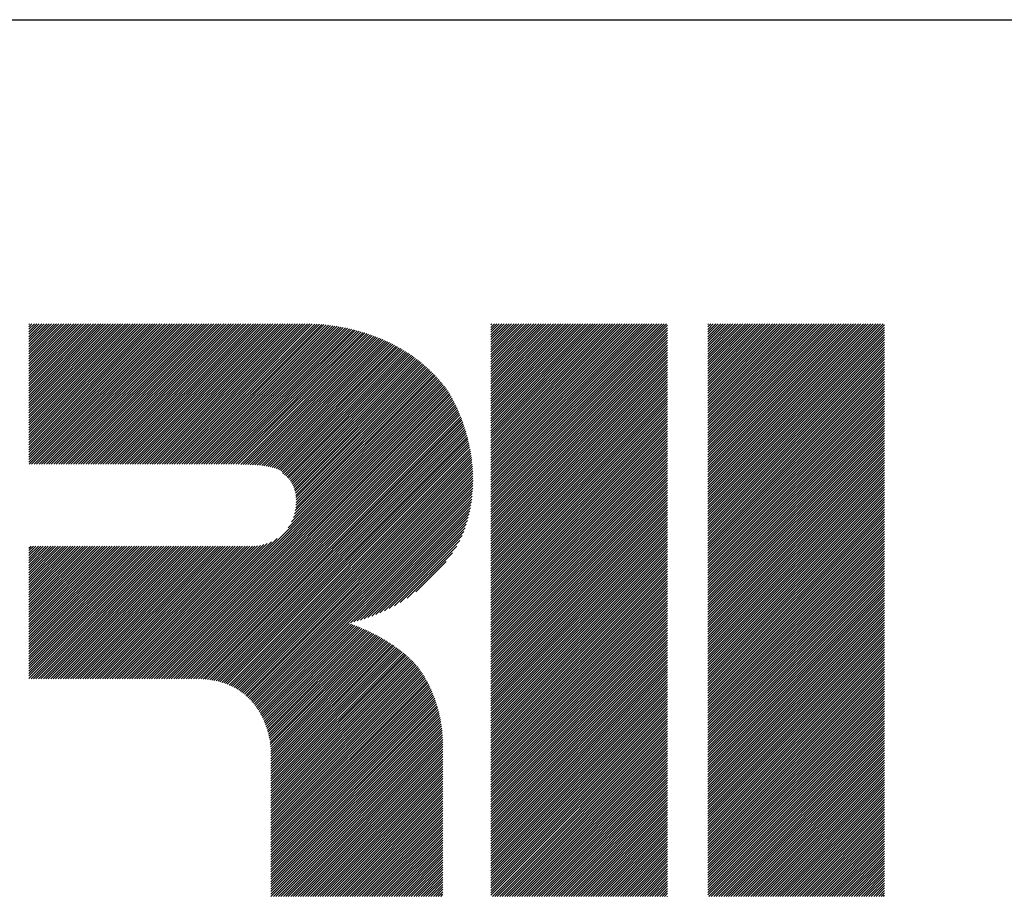
# Model space of a CAD drawing. Extents: x 5 to 415, y 6 to 292.
# Drawn here: x 161 to 172, y 17 to 27 of the extents above; entities that cross this region are included whole.
import ezdxf

# ---------------------------------------------------------------- set-up
doc = ezdxf.new("R2010")
doc.units = 0
doc.header["$MEASUREMENT"] = 0
doc.layers.add('_F-3_クロスジョイナ__', color=7, linetype='CONTINUOUS')
doc.layers.add('_F-5_寸法', color=7, linetype='CONTINUOUS')

msp = doc.modelspace()

# ---------------------------------------------------------------- linework, layer by layer
at = {"layer": '_F-3_クロスジョイナ__', "color": 3, "linetype": 'Continuous'}
for p, q in [((15, 27), (405, 27)), ((19, 27), (208, 27))]:
    msp.add_line(p, q, dxfattribs=at)
at = {"layer": '_F-5_寸法', "color": 4, "linetype": 'Continuous'}
for p, q in [((160.897, 21.91), (162.487, 23.5)), ((160.897, 21.939), (162.458, 23.5)), ((160.897, 21.967), (162.43, 23.5)), ((160.897, 21.995), (162.402, 23.5)), ((160.897, 22.024), (162.373, 23.5)), ((160.897, 22.052), (162.345, 23.5)), ((160.897, 22.08), (162.317, 23.5)), ((160.897, 22.108), (162.289, 23.5)), ((160.897, 22.137), (162.26, 23.5)), ((160.897, 22.165), (162.232, 23.5)), ((160.897, 22.193), (162.204, 23.5)), ((160.897, 22.222), (162.175, 23.5)), ((160.897, 22.25), (162.147, 23.5)), ((160.897, 22.278), (162.119, 23.5)), ((160.897, 22.306), (162.091, 23.5)), ((160.897, 22.335), (162.062, 23.5)), ((160.897, 22.363), (162.034, 23.5)), ((160.897, 22.391), (162.006, 23.5)), ((160.897, 22.42), (161.977, 23.5)), ((160.897, 22.448), (161.949, 23.5)), ((160.897, 22.476), (161.921, 23.5)), ((160.897, 22.504), (161.893, 23.5)), ((160.897, 22.533), (161.864, 23.5)), ((160.897, 22.561), (161.836, 23.5)), ((160.897, 22.589), (161.808, 23.5)), ((160.897, 22.618), (161.779, 23.5)), ((160.897, 22.646), (161.751, 23.5)), ((160.897, 22.674), (161.723, 23.5)), ((160.897, 22.702), (161.695, 23.5)), ((160.897, 22.731), (161.666, 23.5)), ((160.897, 22.759), (161.638, 23.5)), ((160.897, 22.787), (161.61, 23.5)), ((160.897, 22.816), (161.581, 23.5)), ((160.897, 22.844), (161.553, 23.5)), ((160.897, 22.872), (161.525, 23.5)), ((160.897, 22.9), (161.497, 23.5)), ((160.897, 22.929), (161.468, 23.5)), ((160.897, 22.957), (161.44, 23.5)), ((160.897, 22.985), (161.412, 23.5)), ((160.897, 23.013), (161.383, 23.5)), ((160.897, 23.042), (161.355, 23.5)), ((160.897, 23.07), (161.327, 23.5)), ((160.897, 23.098), (161.299, 23.5)), ((160.897, 23.127), (161.27, 23.5)), ((160.897, 23.155), (161.242, 23.5)), ((160.897, 23.183), (161.214, 23.5)), ((160.897, 23.211), (161.186, 23.5)), ((160.897, 23.24), (161.157, 23.5)), ((160.897, 23.268), (161.129, 23.5)), ((160.897, 23.296), (161.101, 23.5)), ((160.897, 23.325), (161.072, 23.5)), ((160.897, 23.353), (161.044, 23.5)), ((160.897, 23.381), (161.016, 23.5)), ((160.897, 23.409), (160.988, 23.5)), ((160.897, 23.438), (160.959, 23.5)), ((160.897, 23.466), (160.931, 23.5)), ((160.897, 23.494), (160.903, 23.5)), ((160.9, 21.885), (162.515, 23.5)), ((160.928, 21.885), (162.543, 23.5)), ((160.956, 21.885), (162.571, 23.5)), ((160.984, 21.885), (162.6, 23.5)), ((161.013, 21.885), (162.628, 23.5)), ((161.041, 21.885), (162.656, 23.5)), ((161.069, 21.885), (162.685, 23.5)), ((161.098, 21.885), (162.713, 23.5)), ((161.126, 21.885), (162.741, 23.5)), ((161.154, 21.885), (162.769, 23.5)), ((161.182, 21.885), (162.798, 23.5)), ((161.211, 21.885), (162.826, 23.5)), ((161.239, 21.885), (162.854, 23.5)), ((161.267, 21.885), (162.883, 23.5)), ((161.296, 21.885), (162.911, 23.5)), ((161.324, 21.885), (162.939, 23.5)), ((161.352, 21.885), (162.967, 23.5)), ((161.38, 21.885), (162.996, 23.5)), ((161.409, 21.885), (163.024, 23.5)), ((161.437, 21.885), (163.052, 23.5)), ((161.465, 21.885), (163.081, 23.5)), ((161.494, 21.885), (163.109, 23.5)), ((161.522, 21.885), (163.137, 23.5)), ((161.55, 21.885), (163.165, 23.5)), ((161.578, 21.885), (163.194, 23.5)), ((161.607, 21.885), (163.222, 23.5)), ((161.635, 21.885), (163.25, 23.5)), ((161.663, 21.885), (163.279, 23.5)), ((161.692, 21.885), (163.307, 23.5)), ((161.72, 21.885), (163.335, 23.5)), ((161.748, 21.885), (163.363, 23.5)), ((161.776, 21.885), (163.392, 23.5)), ((161.805, 21.885), (163.42, 23.5)), ((161.833, 21.885), (163.448, 23.5)), ((161.861, 21.885), (163.477, 23.5)), ((161.89, 21.885), (163.505, 23.5)), ((161.918, 21.885), (163.533, 23.5)), ((161.946, 21.885), (163.561, 23.5)), ((161.974, 21.885), (163.59, 23.5)), ((162.003, 21.885), (163.618, 23.5)), ((162.031, 21.885), (163.646, 23.5)), ((162.059, 21.885), (163.675, 23.5)), ((162.088, 21.885), (163.703, 23.5)), ((162.116, 21.885), (163.731, 23.5)), ((162.144, 21.885), (163.759, 23.5)), ((162.172, 21.885), (163.788, 23.5)), ((162.201, 21.885), (163.816, 23.5)), ((162.229, 21.885), (163.844, 23.5)), ((162.257, 21.885), (163.873, 23.5)), ((162.286, 21.885), (163.901, 23.5)), ((162.314, 21.885), (163.929, 23.5)), ((162.342, 21.885), (163.957, 23.5)), ((162.37, 21.885), (163.986, 23.5)), ((162.399, 21.885), (164.014, 23.5)), ((162.427, 21.885), (164.042, 23.5)), ((162.455, 21.885), (164.07, 23.5)), ((162.484, 21.885), (164.099, 23.5)), ((162.512, 21.885), (164.127, 23.5)), ((162.54, 21.885), (164.155, 23.5)), ((162.568, 21.885), (164.183, 23.499)), ((162.597, 21.885), (164.21, 23.498)), ((162.625, 21.885), (164.237, 23.496)), ((162.653, 21.885), (164.263, 23.494)), ((162.682, 21.885), (164.289, 23.492)), ((162.71, 21.885), (164.315, 23.489)), ((162.738, 21.885), (164.34, 23.487)), ((162.766, 21.885), (164.365, 23.483)), ((162.795, 21.885), (164.39, 23.48)), ((162.823, 21.885), (164.415, 23.476)), ((162.851, 21.885), (164.439, 23.473)), ((162.88, 21.885), (164.463, 23.468)), ((162.908, 21.885), (164.487, 23.464)), ((162.936, 21.885), (164.511, 23.46)), ((162.964, 21.885), (164.535, 23.455)), ((162.993, 21.885), (164.558, 23.45)), ((163.021, 21.885), (164.581, 23.445)), ((163.049, 21.885), (164.604, 23.439)), ((166.209, 21.48), (168.228, 23.5)), ((166.209, 21.509), (168.2, 23.5)), ((166.209, 21.537), (168.172, 23.5)), ((166.209, 21.565), (168.144, 23.5)), ((166.209, 21.594), (168.115, 23.5)), ((166.209, 21.622), (168.087, 23.5)), ((166.209, 21.65), (168.059, 23.5)), ((166.209, 21.678), (168.03, 23.5)), ((166.209, 21.707), (168.002, 23.5)), ((166.209, 21.735), (167.974, 23.5)), ((166.209, 21.763), (167.946, 23.5)), ((166.209, 21.792), (167.917, 23.5)), ((166.209, 21.82), (167.889, 23.5)), ((166.209, 21.848), (167.861, 23.5)), ((166.209, 21.876), (167.832, 23.5)), ((166.209, 21.905), (167.804, 23.5)), ((166.209, 21.933), (167.776, 23.5)), ((166.209, 21.961), (167.748, 23.5)), ((166.209, 21.99), (167.719, 23.5)), ((166.209, 22.018), (167.691, 23.5)), ((166.209, 22.046), (167.663, 23.5)), ((166.209, 22.074), (167.634, 23.5)), ((166.209, 22.103), (167.606, 23.5)), ((166.209, 22.131), (167.578, 23.5)), ((166.209, 22.159), (167.55, 23.5)), ((166.209, 22.188), (167.521, 23.5)), ((166.209, 22.216), (167.493, 23.5)), ((166.209, 22.244), (167.465, 23.5)), ((166.209, 22.272), (167.436, 23.5)), ((166.209, 22.301), (167.408, 23.5)), ((166.209, 22.329), (167.38, 23.5)), ((166.209, 22.357), (167.352, 23.5)), ((166.209, 22.386), (167.323, 23.5)), ((166.209, 22.414), (167.295, 23.5)), ((166.209, 22.442), (167.267, 23.5)), ((166.209, 22.47), (167.238, 23.5)), ((166.209, 22.499), (167.21, 23.5)), ((166.209, 22.527), (167.182, 23.5)), ((166.209, 22.555), (167.154, 23.5)), ((166.209, 22.584), (167.125, 23.5)), ((166.209, 22.612), (167.097, 23.5)), ((166.209, 22.64), (167.069, 23.5)), ((166.209, 22.668), (167.04, 23.5)), ((166.209, 22.697), (167.012, 23.5)), ((166.209, 22.725), (166.984, 23.5)), ((166.209, 22.753), (166.956, 23.5)), ((166.209, 22.782), (166.927, 23.5)), ((166.209, 22.81), (166.899, 23.5)), ((166.209, 22.838), (166.871, 23.5)), ((166.209, 22.866), (166.842, 23.5)), ((166.209, 22.895), (166.814, 23.5)), ((166.209, 22.923), (166.786, 23.5)), ((166.209, 22.951), (166.758, 23.5)), ((166.209, 22.98), (166.729, 23.5)), ((166.209, 23.008), (166.701, 23.5)), ((166.209, 23.036), (166.673, 23.5)), ((166.209, 23.064), (166.645, 23.5)), ((166.209, 23.093), (166.616, 23.5)), ((166.209, 23.121), (166.588, 23.5)), ((166.209, 23.149), (166.56, 23.5)), ((166.209, 23.178), (166.531, 23.5)), ((166.209, 23.206), (166.503, 23.5)), ((166.209, 23.234), (166.475, 23.5)), ((166.209, 23.262), (166.447, 23.5)), ((166.209, 23.291), (166.418, 23.5)), ((166.209, 23.319), (166.39, 23.5)), ((166.209, 23.347), (166.362, 23.5)), ((166.209, 23.376), (166.333, 23.5)), ((166.209, 23.404), (166.305, 23.5)), ((166.209, 23.432), (166.277, 23.5)), ((166.209, 23.46), (166.249, 23.5)), ((166.209, 23.489), (166.22, 23.5)), ((166.209, 21.452), (168.24, 23.484)), ((166.209, 21.424), (168.24, 23.455)), ((168.703, 21.486), (170.717, 23.5)), ((168.703, 21.514), (170.689, 23.5)), ((168.703, 21.542), (170.661, 23.5)), ((168.703, 21.57), (170.633, 23.5)), ((168.703, 21.599), (170.604, 23.5)), ((168.703, 21.627), (170.576, 23.5)), ((168.703, 21.655), (170.548, 23.5)), ((168.703, 21.684), (170.519, 23.5)), ((168.703, 21.712), (170.491, 23.5)), ((168.703, 21.74), (170.463, 23.5)), ((168.703, 21.768), (170.435, 23.5)), ((168.703, 21.797), (170.406, 23.5)), ((168.703, 21.825), (170.378, 23.5)), ((168.703, 21.853), (170.35, 23.5)), ((168.703, 21.882), (170.321, 23.5)), ((168.703, 21.91), (170.293, 23.5)), ((168.703, 21.938), (170.265, 23.5)), ((168.703, 21.966), (170.237, 23.5)), ((168.703, 21.995), (170.208, 23.5)), ((168.703, 22.023), (170.18, 23.5)), ((168.703, 22.051), (170.152, 23.5)), ((168.703, 22.08), (170.123, 23.5)), ((168.703, 22.108), (170.095, 23.5)), ((168.703, 22.136), (170.067, 23.5)), ((168.703, 22.164), (170.039, 23.5)), ((168.703, 22.193), (170.01, 23.5)), ((168.703, 22.221), (169.982, 23.5)), ((168.703, 22.249), (169.954, 23.5)), ((168.703, 22.278), (169.925, 23.5)), ((168.703, 22.306), (169.897, 23.5)), ((168.703, 22.334), (169.869, 23.5)), ((168.703, 22.362), (169.841, 23.5)), ((168.703, 22.391), (169.812, 23.5)), ((168.703, 22.419), (169.784, 23.5)), ((168.703, 22.447), (169.756, 23.5)), ((168.703, 22.476), (169.727, 23.5)), ((168.703, 22.504), (169.699, 23.5)), ((168.703, 22.532), (169.671, 23.5)), ((168.703, 22.56), (169.643, 23.5)), ((168.703, 22.589), (169.614, 23.5)), ((168.703, 22.617), (169.586, 23.5)), ((168.703, 22.645), (169.558, 23.5)), ((168.703, 22.673), (169.53, 23.5)), ((168.703, 22.702), (169.501, 23.5)), ((168.703, 22.73), (169.473, 23.5)), ((168.703, 22.758), (169.445, 23.5)), ((168.703, 22.787), (169.416, 23.5)), ((168.703, 22.815), (169.388, 23.5)), ((168.703, 22.843), (169.36, 23.5)), ((168.703, 22.871), (169.332, 23.5)), ((168.703, 22.9), (169.303, 23.5)), ((168.703, 22.928), (169.275, 23.5)), ((168.703, 22.956), (169.247, 23.5)), ((168.703, 22.985), (169.218, 23.5)), ((168.703, 23.013), (169.19, 23.5)), ((168.703, 23.041), (169.162, 23.5)), ((168.703, 23.069), (169.134, 23.5)), ((168.703, 23.098), (169.105, 23.5)), ((168.703, 23.126), (169.077, 23.5)), ((168.703, 23.154), (169.049, 23.5)), ((168.703, 23.183), (169.02, 23.5)), ((168.703, 23.211), (168.992, 23.5)), ((168.703, 23.239), (168.964, 23.5)), ((168.703, 23.267), (168.936, 23.5)), ((168.703, 23.296), (168.907, 23.5)), ((168.703, 23.324), (168.879, 23.5)), ((168.703, 23.352), (168.851, 23.5)), ((168.703, 23.381), (168.822, 23.5)), ((168.703, 23.409), (168.794, 23.5)), ((168.703, 23.437), (168.766, 23.5)), ((168.703, 23.465), (168.738, 23.5)), ((168.703, 23.494), (168.709, 23.5)), ((168.703, 21.457), (170.734, 23.489)), ((168.703, 21.429), (170.734, 23.46)), ((163.078, 21.885), (164.627, 23.434)), ((163.106, 21.885), (164.649, 23.428)), ((163.134, 21.885), (164.672, 23.422)), ((163.162, 21.885), (164.694, 23.416)), ((163.191, 21.885), (164.716, 23.41)), ((163.219, 21.885), (164.738, 23.403)), ((163.247, 21.885), (164.759, 23.397)), ((163.276, 21.885), (164.781, 23.39)), ((163.304, 21.885), (164.802, 23.383)), ((163.332, 21.884), (164.823, 23.375)), ((163.36, 21.884), (164.844, 23.368)), ((163.387, 21.883), (164.865, 23.361)), ((163.415, 21.883), (164.885, 23.353)), ((163.442, 21.881), (164.905, 23.345)), ((163.469, 21.88), (164.926, 23.337)), ((163.495, 21.878), (164.946, 23.328)), ((166.209, 21.396), (168.24, 23.427)), ((166.209, 21.367), (168.24, 23.399)), ((166.209, 21.339), (168.24, 23.371)), ((166.209, 21.311), (168.24, 23.342)), ((168.703, 21.401), (170.734, 23.432)), ((168.703, 21.372), (170.734, 23.404)), ((168.703, 21.344), (170.734, 23.376)), ((168.703, 21.316), (170.734, 23.347)), ((163.522, 21.876), (164.965, 23.32)), ((163.548, 21.874), (164.985, 23.311)), ((163.573, 21.871), (165.005, 23.303)), ((163.598, 21.868), (165.024, 23.294)), ((163.623, 21.864), (165.043, 23.285)), ((163.647, 21.86), (165.062, 23.275)), ((163.671, 21.856), (165.081, 23.266)), ((163.694, 21.85), (165.1, 23.256)), ((163.716, 21.844), (165.118, 23.246)), ((163.738, 21.838), (165.136, 23.236)), ((163.758, 21.83), (165.155, 23.226)), ((163.777, 21.82), (165.173, 23.216)), ((166.209, 21.282), (168.24, 23.314)), ((166.209, 21.254), (168.24, 23.286)), ((166.209, 21.226), (168.24, 23.257)), ((166.209, 21.198), (168.24, 23.229)), ((168.703, 21.288), (170.734, 23.319)), ((168.703, 21.259), (170.734, 23.291)), ((168.703, 21.231), (170.734, 23.262)), ((168.703, 21.203), (170.734, 23.234)), ((163.794, 21.809), (165.19, 23.206)), ((163.808, 21.795), (165.208, 23.195)), ((163.818, 21.776), (165.226, 23.184)), ((163.834, 21.765), (165.243, 23.173)), ((163.85, 21.752), (165.26, 23.162)), ((163.865, 21.738), (165.277, 23.151)), ((163.879, 21.724), (165.294, 23.139)), ((163.892, 21.709), (165.311, 23.128)), ((163.904, 21.693), (165.327, 23.116)), ((163.915, 21.676), (165.343, 23.104)), ((166.209, 21.169), (168.24, 23.201)), ((166.209, 21.141), (168.24, 23.173)), ((166.209, 21.113), (168.24, 23.144)), ((166.209, 21.084), (168.24, 23.116)), ((168.703, 21.174), (170.734, 23.206)), ((168.703, 21.146), (170.734, 23.178)), ((168.703, 21.118), (170.734, 23.149)), ((168.703, 21.09), (170.734, 23.121)), ((163.925, 21.658), (165.36, 23.092)), ((163.935, 21.639), (165.376, 23.08)), ((163.943, 21.618), (165.391, 23.067)), ((163.95, 21.597), (165.407, 23.055)), ((163.956, 21.575), (165.423, 23.042)), ((163.961, 21.552), (165.438, 23.029)), ((163.965, 21.527), (165.453, 23.016)), ((163.967, 21.502), (165.468, 23.003)), ((163.969, 21.475), (165.483, 22.989)), ((166.209, 21.056), (168.24, 23.088)), ((166.209, 21.028), (168.24, 23.059)), ((166.209, 21), (168.24, 23.031)), ((166.209, 20.971), (168.24, 23.003)), ((168.703, 21.061), (170.734, 23.093)), ((168.703, 21.033), (170.734, 23.065)), ((168.703, 21.005), (170.734, 23.036)), ((168.703, 20.976), (170.734, 23.008)), ((163.876, 21.155), (165.596, 22.876)), ((163.916, 21.224), (165.582, 22.891)), ((163.938, 21.274), (165.569, 22.905)), ((163.951, 21.316), (165.555, 22.92)), ((163.959, 21.352), (165.541, 22.934)), ((163.964, 21.385), (165.527, 22.948)), ((163.967, 21.417), (165.512, 22.962)), ((163.969, 21.446), (165.498, 22.976)), ((166.209, 20.943), (168.24, 22.975)), ((166.209, 20.915), (168.24, 22.946)), ((166.209, 20.886), (168.24, 22.918)), ((166.209, 20.858), (168.24, 22.89)), ((168.703, 20.948), (170.734, 22.98)), ((168.703, 20.92), (170.734, 22.951)), ((168.703, 20.892), (170.734, 22.923)), ((168.703, 20.863), (170.734, 22.895)), ((162.166, 19.417), (165.609, 22.861)), ((162.194, 19.417), (165.623, 22.846)), ((162.222, 19.417), (165.636, 22.83)), ((162.251, 19.417), (165.648, 22.815)), ((162.279, 19.417), (165.661, 22.799)), ((162.307, 19.417), (165.674, 22.784)), ((162.336, 19.417), (165.686, 22.768)), ((166.209, 20.83), (168.24, 22.861)), ((166.209, 20.802), (168.24, 22.833)), ((166.209, 20.773), (168.24, 22.805)), ((166.209, 20.745), (168.24, 22.777)), ((168.703, 20.835), (170.734, 22.867)), ((168.703, 20.807), (170.734, 22.838)), ((168.703, 20.778), (170.734, 22.81)), ((168.703, 20.75), (170.734, 22.782)), ((162.364, 19.417), (165.698, 22.752)), ((162.392, 19.417), (165.71, 22.735)), ((162.42, 19.417), (165.721, 22.718)), ((162.449, 19.417), (165.732, 22.7)), ((162.477, 19.417), (165.742, 22.683)), ((162.505, 19.417), (165.752, 22.664)), ((162.534, 19.417), (165.762, 22.646)), ((166.209, 20.717), (168.24, 22.748)), ((166.209, 20.688), (168.24, 22.72)), ((166.209, 20.66), (168.24, 22.692)), ((166.209, 20.632), (168.24, 22.663)), ((168.703, 20.722), (170.734, 22.753)), ((168.703, 20.694), (170.734, 22.725)), ((168.703, 20.665), (170.734, 22.697)), ((168.703, 20.637), (170.734, 22.669)), ((162.562, 19.417), (165.772, 22.628)), ((162.59, 19.417), (165.782, 22.609)), ((162.618, 19.417), (165.791, 22.59)), ((162.647, 19.417), (165.801, 22.571)), ((162.675, 19.417), (165.81, 22.552)), ((162.703, 19.417), (165.819, 22.533)), ((166.209, 20.604), (168.24, 22.635)), ((166.209, 20.575), (168.24, 22.607)), ((166.209, 20.547), (168.24, 22.579)), ((166.209, 20.519), (168.24, 22.55)), ((168.703, 20.609), (170.734, 22.64)), ((168.703, 20.58), (170.734, 22.612)), ((168.703, 20.552), (170.734, 22.584)), ((168.703, 20.524), (170.734, 22.555)), ((162.732, 19.417), (165.827, 22.513)), ((162.76, 19.417), (165.836, 22.494)), ((162.788, 19.417), (165.844, 22.474)), ((162.816, 19.417), (165.853, 22.454)), ((162.845, 19.417), (165.861, 22.433)), ((166.209, 20.491), (168.24, 22.522)), ((166.209, 20.462), (168.24, 22.494)), ((166.209, 20.434), (168.24, 22.465)), ((166.209, 20.406), (168.24, 22.437)), ((168.703, 20.496), (170.734, 22.527)), ((168.703, 20.467), (170.734, 22.499)), ((168.703, 20.439), (170.734, 22.471)), ((168.703, 20.411), (170.734, 22.442)), ((162.872, 19.417), (165.869, 22.413)), ((162.899, 19.415), (165.876, 22.393)), ((162.925, 19.413), (165.884, 22.372)), ((162.951, 19.41), (165.891, 22.351)), ((162.976, 19.407), (165.899, 22.33)), ((163, 19.403), (165.906, 22.309)), ((166.209, 20.377), (168.24, 22.409)), ((166.209, 20.349), (168.24, 22.381)), ((166.209, 20.321), (168.24, 22.352)), ((166.209, 20.293), (168.24, 22.324)), ((168.703, 20.382), (170.734, 22.414)), ((168.703, 20.354), (170.734, 22.386)), ((168.703, 20.326), (170.734, 22.357)), ((168.703, 20.298), (170.734, 22.329)), ((163.024, 19.399), (165.912, 22.287)), ((163.048, 19.394), (165.919, 22.265)), ((163.071, 19.389), (165.925, 22.244)), ((163.093, 19.383), (165.932, 22.221)), ((163.115, 19.376), (165.938, 22.199)), ((166.209, 20.264), (168.24, 22.296)), ((166.209, 20.236), (168.24, 22.267)), ((166.209, 20.208), (168.24, 22.239)), ((166.209, 20.179), (168.24, 22.211)), ((168.703, 20.269), (170.734, 22.301)), ((168.703, 20.241), (170.734, 22.273)), ((168.703, 20.213), (170.734, 22.244)), ((168.703, 20.184), (170.734, 22.216)), ((163.136, 19.37), (165.943, 22.177)), ((163.157, 19.362), (165.949, 22.154)), ((163.178, 19.355), (165.954, 22.131)), ((163.198, 19.346), (165.96, 22.108)), ((163.217, 19.338), (165.964, 22.085)), ((166.209, 20.151), (168.24, 22.183)), ((166.209, 20.123), (168.24, 22.154)), ((166.209, 20.095), (168.24, 22.126)), ((166.209, 20.066), (168.24, 22.098)), ((168.703, 20.156), (170.734, 22.188)), ((168.703, 20.128), (170.734, 22.159)), ((168.703, 20.1), (170.734, 22.131)), ((168.703, 20.071), (170.734, 22.103)), ((163.237, 19.328), (165.969, 22.061)), ((163.255, 19.319), (165.973, 22.037)), ((163.274, 19.309), (165.978, 22.013)), ((163.291, 19.298), (165.981, 21.988)), ((163.309, 19.287), (165.985, 21.964)), ((166.209, 20.038), (168.24, 22.069)), ((166.209, 20.01), (168.24, 22.041)), ((166.209, 19.981), (168.24, 22.013)), ((166.209, 19.953), (168.24, 21.985)), ((168.703, 20.043), (170.734, 22.075)), ((168.703, 20.015), (170.734, 22.046)), ((168.703, 19.986), (170.734, 22.018)), ((168.703, 19.958), (170.734, 21.99)), ((163.326, 19.276), (165.988, 21.939)), ((163.342, 19.264), (165.991, 21.913)), ((163.358, 19.252), (165.994, 21.888)), ((163.374, 19.24), (165.996, 21.862)), ((166.209, 19.925), (168.24, 21.956)), ((166.209, 19.897), (168.24, 21.928)), ((166.209, 19.868), (168.24, 21.9)), ((166.209, 19.84), (168.24, 21.871)), ((168.703, 19.93), (170.734, 21.961)), ((168.703, 19.902), (170.734, 21.933)), ((168.703, 19.873), (170.734, 21.905)), ((168.703, 19.845), (170.734, 21.877)), ((163.389, 19.227), (165.998, 21.835)), ((163.404, 19.213), (166, 21.809)), ((163.419, 19.2), (166.001, 21.782)), ((163.433, 19.185), (166.002, 21.754)), ((166.209, 19.812), (168.24, 21.843)), ((166.209, 19.783), (168.24, 21.815)), ((166.209, 19.755), (168.24, 21.787)), ((166.209, 19.727), (168.24, 21.758)), ((168.703, 19.817), (170.734, 21.848)), ((168.703, 19.788), (170.734, 21.82)), ((168.703, 19.76), (170.734, 21.792)), ((168.703, 19.732), (170.734, 21.763)), ((163.447, 19.171), (166.002, 21.727)), ((163.46, 19.156), (166.003, 21.698)), ((163.473, 19.141), (166.002, 21.67)), ((163.486, 19.125), (166.001, 21.64)), ((166.209, 19.699), (168.24, 21.73)), ((166.209, 19.67), (168.24, 21.702)), ((166.209, 19.642), (168.24, 21.673)), ((166.209, 19.614), (168.24, 21.645)), ((168.703, 19.704), (170.734, 21.735)), ((168.703, 19.675), (170.734, 21.707)), ((168.703, 19.647), (170.734, 21.679)), ((168.703, 19.619), (170.734, 21.65)), ((163.498, 19.109), (166, 21.611)), ((163.51, 19.093), (165.998, 21.581)), ((163.522, 19.076), (165.995, 21.55)), ((163.533, 19.059), (165.992, 21.518)), ((166.209, 19.585), (168.24, 21.617)), ((166.209, 19.557), (168.24, 21.589)), ((166.209, 19.529), (168.24, 21.56)), ((166.209, 19.501), (168.24, 21.532)), ((168.703, 19.591), (170.734, 21.622)), ((168.703, 19.562), (170.734, 21.594)), ((168.703, 19.534), (170.734, 21.565)), ((168.703, 19.506), (170.734, 21.537)), ((163.543, 19.041), (165.988, 21.486)), ((164.593, 20.062), (165.984, 21.453)), ((164.631, 20.072), (165.979, 21.42)), ((166.209, 19.472), (168.24, 21.504)), ((166.209, 19.444), (168.24, 21.475)), ((166.209, 19.416), (168.24, 21.447)), ((166.209, 19.387), (168.24, 21.419)), ((168.703, 19.477), (170.734, 21.509)), ((168.703, 19.449), (170.734, 21.481)), ((168.703, 19.421), (170.734, 21.452)), ((168.703, 19.393), (170.734, 21.424)), ((164.67, 20.083), (165.973, 21.386)), ((164.71, 20.094), (165.966, 21.35)), ((164.751, 20.107), (165.958, 21.314)), ((166.209, 19.359), (168.24, 21.391)), ((166.209, 19.331), (168.24, 21.362)), ((166.209, 19.303), (168.24, 21.334)), ((166.209, 19.274), (168.24, 21.306)), ((168.703, 19.364), (170.734, 21.396)), ((168.703, 19.336), (170.734, 21.367)), ((168.703, 19.308), (170.734, 21.339)), ((168.703, 19.279), (170.734, 21.311)), ((164.793, 20.122), (165.948, 21.277)), ((164.838, 20.138), (165.938, 21.238)), ((164.884, 20.156), (165.926, 21.198)), ((166.209, 19.246), (168.24, 21.277)), ((166.209, 19.218), (168.24, 21.249)), ((166.209, 19.189), (168.24, 21.221)), ((166.209, 19.161), (168.24, 21.193)), ((168.703, 19.251), (170.734, 21.283)), ((168.703, 19.223), (170.734, 21.254)), ((168.703, 19.195), (170.734, 21.226)), ((168.703, 19.166), (170.734, 21.198)), ((164.933, 20.176), (165.913, 21.156)), ((164.984, 20.199), (165.898, 21.113)), ((165.04, 20.226), (165.879, 21.066)), ((166.209, 19.133), (168.24, 21.164)), ((166.209, 19.105), (168.24, 21.136)), ((166.209, 19.076), (168.24, 21.108)), ((166.209, 19.048), (168.24, 21.079)), ((168.703, 19.138), (170.734, 21.169)), ((168.703, 19.11), (170.734, 21.141)), ((168.703, 19.081), (170.734, 21.113)), ((168.703, 19.053), (170.734, 21.085)), ((160.897, 19.421), (162.42, 20.944)), ((160.897, 19.45), (162.392, 20.944)), ((160.897, 19.478), (162.363, 20.944)), ((160.897, 19.506), (162.335, 20.944)), ((160.897, 19.535), (162.307, 20.944)), ((160.897, 19.563), (162.279, 20.944)), ((160.897, 19.591), (162.25, 20.944)), ((160.897, 19.619), (162.222, 20.944)), ((160.897, 19.648), (162.194, 20.944)), ((160.897, 19.676), (162.165, 20.944)), ((160.897, 19.704), (162.137, 20.944)), ((160.897, 19.733), (162.109, 20.944)), ((160.897, 19.761), (162.081, 20.944)), ((160.897, 19.789), (162.052, 20.944)), ((160.897, 19.817), (162.024, 20.944)), ((160.897, 19.846), (161.996, 20.944)), ((160.897, 19.874), (161.967, 20.944)), ((160.897, 19.902), (161.939, 20.944)), ((160.897, 19.931), (161.911, 20.944)), ((160.897, 19.959), (161.883, 20.944)), ((160.897, 19.987), (161.854, 20.944)), ((160.897, 20.015), (161.826, 20.944)), ((160.897, 20.044), (161.798, 20.944)), ((160.897, 20.072), (161.769, 20.944)), ((160.897, 20.1), (161.741, 20.944)), ((160.897, 20.129), (161.713, 20.944)), ((160.897, 20.157), (161.685, 20.944)), ((160.897, 20.185), (161.656, 20.944)), ((160.897, 20.213), (161.628, 20.944)), ((160.897, 20.242), (161.6, 20.944)), ((160.897, 20.27), (161.571, 20.944)), ((160.897, 20.298), (161.543, 20.944)), ((160.897, 20.326), (161.515, 20.944)), ((160.897, 20.355), (161.487, 20.944)), ((160.897, 20.383), (161.458, 20.944)), ((160.897, 20.411), (161.43, 20.944)), ((160.897, 20.44), (161.402, 20.944)), ((160.897, 20.468), (161.373, 20.944)), ((160.897, 20.496), (161.345, 20.944)), ((160.897, 20.524), (161.317, 20.944)), ((160.897, 20.553), (161.289, 20.944)), ((160.897, 20.581), (161.26, 20.944)), ((160.897, 20.609), (161.232, 20.944)), ((160.897, 20.638), (161.204, 20.944)), ((160.897, 20.666), (161.175, 20.944)), ((160.897, 20.694), (161.147, 20.944)), ((160.897, 20.722), (161.119, 20.944)), ((160.897, 20.751), (161.091, 20.944)), ((160.897, 20.779), (161.062, 20.944)), ((160.897, 20.807), (161.034, 20.944)), ((160.897, 20.836), (161.006, 20.944)), ((160.897, 20.864), (160.978, 20.944)), ((160.897, 20.892), (160.949, 20.944)), ((160.897, 20.92), (160.921, 20.944)), ((160.921, 19.417), (162.448, 20.944)), ((160.95, 19.417), (162.477, 20.944)), ((160.978, 19.417), (162.505, 20.944)), ((161.006, 19.417), (162.533, 20.944)), ((161.035, 19.417), (162.561, 20.944)), ((161.063, 19.417), (162.59, 20.944)), ((161.091, 19.417), (162.618, 20.944)), ((161.119, 19.417), (162.646, 20.944)), ((161.148, 19.417), (162.675, 20.944)), ((161.176, 19.417), (162.703, 20.944)), ((161.204, 19.417), (162.731, 20.944)), ((161.233, 19.417), (162.759, 20.944)), ((161.261, 19.417), (162.788, 20.944)), ((161.289, 19.417), (162.816, 20.944)), ((161.317, 19.417), (162.844, 20.944)), ((161.346, 19.417), (162.873, 20.944)), ((161.374, 19.417), (162.901, 20.944)), ((161.402, 19.417), (162.929, 20.944)), ((161.431, 19.417), (162.957, 20.944)), ((161.459, 19.417), (162.986, 20.944)), ((161.487, 19.417), (163.014, 20.944)), ((161.515, 19.417), (163.042, 20.944)), ((161.544, 19.417), (163.071, 20.944)), ((161.572, 19.417), (163.099, 20.944)), ((161.6, 19.417), (163.127, 20.944)), ((161.629, 19.417), (163.155, 20.944)), ((161.657, 19.417), (163.184, 20.944)), ((161.685, 19.417), (163.212, 20.944)), ((161.713, 19.417), (163.24, 20.944)), ((161.742, 19.417), (163.269, 20.944)), ((161.77, 19.417), (163.297, 20.944)), ((161.798, 19.417), (163.325, 20.944)), ((161.827, 19.417), (163.353, 20.944)), ((161.855, 19.417), (163.382, 20.944)), ((161.883, 19.417), (163.41, 20.944)), ((161.911, 19.417), (163.438, 20.944)), ((161.94, 19.417), (163.467, 20.944)), ((161.968, 19.417), (163.495, 20.945)), ((161.996, 19.417), (163.526, 20.947)), ((162.025, 19.417), (163.559, 20.952)), ((162.053, 19.417), (163.596, 20.961)), ((162.081, 19.417), (163.637, 20.973)), ((162.109, 19.417), (163.684, 20.992)), ((162.138, 19.417), (163.75, 21.03)), ((165.1, 20.258), (165.851, 21.01)), ((165.167, 20.297), (165.815, 20.945)), ((166.209, 19.02), (168.24, 21.051)), ((166.209, 18.991), (168.24, 21.023)), ((166.209, 18.963), (168.24, 20.995)), ((166.209, 18.935), (168.24, 20.966)), ((168.703, 19.025), (170.734, 21.056)), ((168.703, 18.997), (170.734, 21.028)), ((168.703, 18.968), (170.734, 21)), ((168.703, 18.94), (170.734, 20.971)), ((165.245, 20.347), (165.767, 20.868)), ((166.209, 18.907), (168.24, 20.938)), ((166.209, 18.878), (168.24, 20.91)), ((166.209, 18.85), (168.24, 20.881)), ((166.209, 18.822), (168.24, 20.853)), ((168.703, 18.912), (170.734, 20.943)), ((168.703, 18.883), (170.734, 20.915)), ((168.703, 18.855), (170.734, 20.887)), ((168.703, 18.827), (170.734, 20.858)), ((165.346, 20.419), (165.694, 20.768)), ((166.209, 18.793), (168.24, 20.825)), ((166.209, 18.765), (168.24, 20.797)), ((166.209, 18.737), (168.24, 20.768)), ((166.209, 18.709), (168.24, 20.74)), ((168.703, 18.799), (170.734, 20.83)), ((168.703, 18.77), (170.734, 20.802)), ((168.703, 18.742), (170.734, 20.773)), ((168.703, 18.714), (170.734, 20.745)), ((166.209, 18.68), (168.24, 20.712)), ((166.209, 18.652), (168.24, 20.683)), ((166.209, 18.624), (168.24, 20.655)), ((166.209, 18.595), (168.24, 20.627)), ((168.703, 18.685), (170.734, 20.717)), ((168.703, 18.657), (170.734, 20.689)), ((168.703, 18.629), (170.734, 20.66)), ((168.703, 18.601), (170.734, 20.632)), ((166.209, 18.567), (168.24, 20.599)), ((166.209, 18.539), (168.24, 20.57)), ((166.209, 18.511), (168.24, 20.542)), ((166.209, 18.482), (168.24, 20.514)), ((168.703, 18.572), (170.734, 20.604)), ((168.703, 18.544), (170.734, 20.575)), ((168.703, 18.516), (170.734, 20.547)), ((168.703, 18.487), (170.734, 20.519)), ((166.209, 18.454), (168.24, 20.486)), ((166.209, 18.426), (168.24, 20.457)), ((166.209, 18.397), (168.24, 20.429)), ((166.209, 18.369), (168.24, 20.401)), ((168.703, 18.459), (170.734, 20.491)), ((168.703, 18.431), (170.734, 20.462)), ((168.703, 18.403), (170.734, 20.434)), ((168.703, 18.374), (170.734, 20.406)), ((166.209, 18.341), (168.24, 20.372)), ((166.209, 18.313), (168.24, 20.344)), ((166.209, 18.284), (168.24, 20.316)), ((166.209, 18.256), (168.24, 20.288)), ((168.703, 18.346), (170.734, 20.378)), ((168.703, 18.318), (170.734, 20.349)), ((168.703, 18.289), (170.734, 20.321)), ((168.703, 18.261), (170.734, 20.293)), ((166.209, 18.228), (168.24, 20.259)), ((166.209, 18.199), (168.24, 20.231)), ((166.209, 18.171), (168.24, 20.203)), ((166.209, 18.143), (168.24, 20.174)), ((168.703, 18.233), (170.734, 20.264)), ((168.703, 18.205), (170.734, 20.236)), ((168.703, 18.176), (170.734, 20.208)), ((168.703, 18.148), (170.734, 20.18)), ((163.554, 19.023), (164.583, 20.052)), ((163.564, 19.005), (164.604, 20.045)), ((166.209, 18.115), (168.24, 20.146)), ((166.209, 18.086), (168.24, 20.118)), ((166.209, 18.058), (168.24, 20.09)), ((166.209, 18.03), (168.24, 20.061)), ((168.703, 18.12), (170.734, 20.151)), ((168.703, 18.091), (170.734, 20.123)), ((168.703, 18.063), (170.734, 20.095)), ((168.703, 18.035), (170.734, 20.066)), ((163.574, 18.987), (164.625, 20.038)), ((163.583, 18.968), (164.645, 20.03)), ((163.592, 18.948), (164.666, 20.022)), ((163.6, 18.928), (164.686, 20.014)), ((163.609, 18.908), (164.706, 20.006)), ((163.616, 18.888), (164.726, 19.998)), ((163.624, 18.867), (164.746, 19.989)), ((163.631, 18.846), (164.765, 19.98)), ((163.638, 18.824), (164.785, 19.972)), ((163.644, 18.802), (164.804, 19.963)), ((163.65, 18.78), (164.823, 19.954)), ((163.655, 18.757), (164.842, 19.944)), ((163.66, 18.734), (164.861, 19.935)), ((163.665, 18.71), (164.88, 19.925)), ((166.209, 18.001), (168.24, 20.033)), ((166.209, 17.973), (168.24, 20.005)), ((166.209, 17.945), (168.24, 19.976)), ((166.209, 17.917), (168.24, 19.948)), ((168.703, 18.007), (170.734, 20.038)), ((168.703, 17.978), (170.734, 20.01)), ((168.703, 17.95), (170.734, 19.982)), ((168.703, 17.922), (170.734, 19.953)), ((163.669, 18.686), (164.899, 19.916)), ((163.672, 18.661), (164.917, 19.906)), ((163.675, 18.636), (164.935, 19.896)), ((163.678, 18.61), (164.953, 19.886)), ((163.678, 18.582), (164.971, 19.875)), ((163.678, 18.554), (164.989, 19.865)), ((163.678, 18.526), (165.007, 19.854)), ((163.678, 18.497), (165.024, 19.843)), ((163.678, 18.469), (165.042, 19.832)), ((163.678, 18.441), (165.059, 19.821)), ((166.209, 17.888), (168.24, 19.92)), ((166.209, 17.86), (168.24, 19.892)), ((166.209, 17.832), (168.24, 19.863)), ((166.209, 17.803), (168.24, 19.835)), ((168.703, 17.893), (170.734, 19.925)), ((168.703, 17.865), (170.734, 19.897)), ((168.703, 17.837), (170.734, 19.868)), ((168.703, 17.809), (170.734, 19.84)), ((168.703, 17.78), (170.734, 19.812)), ((163.678, 18.412), (165.076, 19.81)), ((163.678, 18.384), (165.093, 19.799)), ((163.678, 18.356), (165.109, 19.787)), ((163.678, 18.328), (165.126, 19.775)), ((163.678, 18.299), (165.142, 19.763)), ((163.678, 18.271), (165.158, 19.751)), ((163.678, 18.243), (165.174, 19.739)), ((163.678, 18.215), (165.19, 19.726)), ((163.678, 18.186), (165.206, 19.714)), ((163.678, 18.158), (165.221, 19.701)), ((166.209, 17.775), (168.24, 19.807)), ((166.209, 17.747), (168.24, 19.778)), ((166.209, 17.719), (168.24, 19.75)), ((166.209, 17.69), (168.24, 19.722)), ((168.703, 17.752), (170.734, 19.784)), ((168.703, 17.724), (170.734, 19.755)), ((168.703, 17.695), (170.734, 19.727)), ((168.703, 17.667), (170.734, 19.699)), ((163.678, 18.13), (165.236, 19.688)), ((163.678, 18.101), (165.251, 19.674)), ((163.678, 18.073), (165.266, 19.661)), ((163.678, 18.045), (165.281, 19.647)), ((163.678, 18.017), (165.295, 19.633)), ((163.678, 17.988), (165.309, 19.619)), ((163.678, 17.96), (165.323, 19.605)), ((163.678, 17.932), (165.337, 19.59)), ((166.209, 17.662), (168.24, 19.694)), ((166.209, 17.634), (168.24, 19.665)), ((166.209, 17.606), (168.24, 19.637)), ((166.209, 17.577), (168.24, 19.609)), ((168.703, 17.639), (170.734, 19.67)), ((168.703, 17.611), (170.734, 19.642)), ((168.703, 17.582), (170.734, 19.614)), ((168.703, 17.554), (170.734, 19.586)), ((163.678, 17.903), (165.35, 19.575)), ((163.678, 17.875), (165.363, 19.56)), ((163.678, 17.847), (165.376, 19.544)), ((163.678, 17.819), (165.388, 19.528)), ((163.678, 17.79), (165.4, 19.511)), ((163.678, 17.762), (165.411, 19.495)), ((163.678, 17.734), (165.422, 19.477)), ((166.209, 17.549), (168.24, 19.58)), ((166.209, 17.521), (168.24, 19.552)), ((166.209, 17.492), (168.24, 19.524)), ((166.209, 17.464), (168.24, 19.496)), ((168.703, 17.526), (170.734, 19.557)), ((168.703, 17.497), (170.734, 19.529)), ((168.703, 17.469), (170.734, 19.501)), ((168.703, 17.441), (170.734, 19.472)), ((163.678, 17.705), (165.433, 19.46)), ((163.678, 17.677), (165.444, 19.443)), ((163.678, 17.649), (165.454, 19.425)), ((163.678, 17.621), (165.464, 19.407)), ((163.678, 17.592), (165.474, 19.388)), ((163.678, 17.564), (165.484, 19.37)), ((166.209, 17.436), (168.24, 19.467)), ((166.209, 17.408), (168.24, 19.439)), ((166.209, 17.379), (168.24, 19.411)), ((166.209, 17.351), (168.24, 19.382)), ((168.703, 17.413), (170.734, 19.444)), ((168.703, 17.384), (170.734, 19.416)), ((168.703, 17.356), (170.734, 19.388)), ((168.703, 17.328), (170.734, 19.359)), ((163.678, 17.536), (165.494, 19.351)), ((163.678, 17.507), (165.503, 19.332)), ((163.678, 17.479), (165.512, 19.313)), ((163.678, 17.451), (165.521, 19.294)), ((163.678, 17.423), (165.53, 19.274)), ((163.678, 17.394), (165.538, 19.254)), ((166.209, 17.323), (168.24, 19.354)), ((166.209, 17.294), (168.24, 19.326)), ((166.209, 17.266), (168.24, 19.298)), ((166.209, 17.238), (168.24, 19.269)), ((168.703, 17.299), (170.734, 19.331)), ((168.703, 17.271), (170.734, 19.303)), ((168.703, 17.243), (170.734, 19.274)), ((168.703, 17.215), (170.734, 19.246)), ((163.678, 17.366), (165.546, 19.234)), ((163.678, 17.338), (165.554, 19.214)), ((163.678, 17.309), (165.562, 19.193)), ((163.678, 17.281), (165.569, 19.172)), ((163.678, 17.253), (165.576, 19.151)), ((166.209, 17.21), (168.24, 19.241)), ((166.209, 17.181), (168.24, 19.213)), ((166.209, 17.153), (168.24, 19.184)), ((166.209, 17.125), (168.24, 19.156)), ((168.703, 17.186), (170.734, 19.218)), ((168.703, 17.158), (170.734, 19.19)), ((168.703, 17.13), (170.734, 19.161)), ((168.703, 17.101), (170.734, 19.133)), ((163.678, 17.225), (165.583, 19.13)), ((163.678, 17.196), (165.59, 19.108)), ((163.678, 17.168), (165.596, 19.086)), ((163.678, 17.14), (165.603, 19.064)), ((163.678, 17.111), (165.608, 19.041)), ((166.209, 17.096), (168.24, 19.128)), ((166.209, 17.068), (168.24, 19.1)), ((166.209, 17.04), (168.24, 19.071)), ((166.209, 17.012), (168.24, 19.043)), ((168.703, 17.073), (170.734, 19.105)), ((168.703, 17.045), (170.734, 19.076)), ((168.703, 17.017), (170.734, 19.048)), ((168.703, 16.988), (170.734, 19.02)), ((163.678, 17.083), (165.614, 19.019)), ((163.678, 17.055), (165.619, 18.996)), ((163.678, 17.027), (165.624, 18.972)), ((163.678, 16.998), (165.629, 18.949)), ((163.678, 16.97), (165.633, 18.925)), ((166.209, 16.983), (168.24, 19.015)), ((166.209, 16.955), (168.24, 18.986)), ((166.209, 16.927), (168.24, 18.958)), ((166.226, 16.915), (168.24, 18.93)), ((168.703, 16.96), (170.734, 18.992)), ((168.703, 16.932), (170.734, 18.963)), ((168.715, 16.915), (170.734, 18.935)), ((168.743, 16.915), (170.734, 18.907)), ((163.678, 16.942), (165.637, 18.9)), ((163.68, 16.915), (165.641, 18.876)), ((163.709, 16.915), (165.644, 18.851)), ((163.737, 16.915), (165.647, 18.825)), ((163.765, 16.915), (165.649, 18.8)), ((166.254, 16.915), (168.24, 18.902)), ((166.282, 16.915), (168.24, 18.873)), ((166.311, 16.915), (168.24, 18.845)), ((166.339, 16.915), (168.24, 18.817)), ((168.771, 16.915), (170.734, 18.878)), ((168.8, 16.915), (170.734, 18.85)), ((168.828, 16.915), (170.734, 18.822)), ((168.856, 16.915), (170.734, 18.794)), ((163.793, 16.915), (165.652, 18.774)), ((163.822, 16.915), (165.653, 18.747)), ((163.85, 16.915), (165.655, 18.72)), ((163.878, 16.915), (165.656, 18.693)), ((166.367, 16.915), (168.24, 18.788)), ((166.396, 16.915), (168.24, 18.76)), ((166.424, 16.915), (168.24, 18.732)), ((166.452, 16.915), (168.24, 18.704)), ((168.885, 16.915), (170.734, 18.765)), ((168.913, 16.915), (170.734, 18.737)), ((168.941, 16.915), (170.734, 18.709)), ((168.969, 16.915), (170.734, 18.68)), ((163.907, 16.915), (165.656, 18.665)), ((163.935, 16.915), (165.656, 18.637)), ((163.963, 16.915), (165.656, 18.608)), ((163.991, 16.915), (165.656, 18.58)), ((166.48, 16.915), (168.24, 18.675)), ((166.509, 16.915), (168.24, 18.647)), ((166.537, 16.915), (168.24, 18.619)), ((166.565, 16.915), (168.24, 18.59)), ((168.998, 16.915), (170.734, 18.652)), ((169.026, 16.915), (170.734, 18.624)), ((169.054, 16.915), (170.734, 18.596)), ((169.083, 16.915), (170.734, 18.567)), ((164.02, 16.915), (165.656, 18.552)), ((164.048, 16.915), (165.656, 18.523)), ((164.076, 16.915), (165.656, 18.495)), ((164.105, 16.915), (165.656, 18.467)), ((166.594, 16.915), (168.24, 18.562)), ((166.622, 16.915), (168.24, 18.534)), ((166.65, 16.915), (168.24, 18.506)), ((166.678, 16.915), (168.24, 18.477)), ((169.111, 16.915), (170.734, 18.539)), ((169.139, 16.915), (170.734, 18.511)), ((169.167, 16.915), (170.734, 18.482)), ((169.196, 16.915), (170.734, 18.454)), ((164.133, 16.915), (165.656, 18.439)), ((164.161, 16.915), (165.656, 18.41)), ((164.189, 16.915), (165.656, 18.382)), ((164.218, 16.915), (165.656, 18.354)), ((166.707, 16.915), (168.24, 18.449)), ((166.735, 16.915), (168.24, 18.421)), ((166.763, 16.915), (168.24, 18.392)), ((166.792, 16.915), (168.24, 18.364)), ((169.224, 16.915), (170.734, 18.426)), ((169.252, 16.915), (170.734, 18.398)), ((169.281, 16.915), (170.734, 18.369)), ((169.309, 16.915), (170.734, 18.341)), ((164.246, 16.915), (165.656, 18.325)), ((164.274, 16.915), (165.656, 18.297)), ((164.303, 16.915), (165.656, 18.269)), ((164.331, 16.915), (165.656, 18.241)), ((166.82, 16.915), (168.24, 18.336)), ((166.848, 16.915), (168.24, 18.308)), ((166.876, 16.915), (168.24, 18.279)), ((166.905, 16.915), (168.24, 18.251)), ((169.337, 16.915), (170.734, 18.313)), ((169.365, 16.915), (170.734, 18.284)), ((169.394, 16.915), (170.734, 18.256)), ((169.422, 16.915), (170.734, 18.228)), ((164.359, 16.915), (165.656, 18.212)), ((164.387, 16.915), (165.656, 18.184)), ((164.416, 16.915), (165.656, 18.156)), ((164.444, 16.915), (165.656, 18.127)), ((166.933, 16.915), (168.24, 18.223)), ((166.961, 16.915), (168.24, 18.194)), ((166.99, 16.915), (168.24, 18.166)), ((167.018, 16.915), (168.24, 18.138)), ((169.45, 16.915), (170.734, 18.2)), ((169.479, 16.915), (170.734, 18.171)), ((169.507, 16.915), (170.734, 18.143)), ((169.535, 16.915), (170.734, 18.115)), ((164.472, 16.915), (165.656, 18.099)), ((164.501, 16.915), (165.656, 18.071)), ((164.529, 16.915), (165.656, 18.043)), ((164.557, 16.915), (165.656, 18.014)), ((167.046, 16.915), (168.24, 18.11)), ((167.074, 16.915), (168.24, 18.081)), ((167.103, 16.915), (168.24, 18.053)), ((167.131, 16.915), (168.24, 18.025)), ((169.563, 16.915), (170.734, 18.086)), ((169.592, 16.915), (170.734, 18.058)), ((169.62, 16.915), (170.734, 18.03)), ((169.648, 16.915), (170.734, 18.002)), ((164.585, 16.915), (165.656, 17.986)), ((164.614, 16.915), (165.656, 17.958)), ((164.642, 16.915), (165.656, 17.929)), ((164.67, 16.915), (165.656, 17.901)), ((167.159, 16.915), (168.24, 17.996)), ((167.188, 16.915), (168.24, 17.968)), ((167.216, 16.915), (168.24, 17.94)), ((167.244, 16.915), (168.24, 17.912)), ((169.677, 16.915), (170.734, 17.973)), ((169.705, 16.915), (170.734, 17.945)), ((169.733, 16.915), (170.734, 17.917)), ((169.761, 16.915), (170.734, 17.888)), ((164.699, 16.915), (165.656, 17.873)), ((164.727, 16.915), (165.656, 17.845)), ((164.755, 16.915), (165.656, 17.816)), ((164.783, 16.915), (165.656, 17.788)), ((167.272, 16.915), (168.24, 17.883)), ((167.301, 16.915), (168.24, 17.855)), ((167.329, 16.915), (168.24, 17.827)), ((167.357, 16.915), (168.24, 17.799)), ((169.79, 16.915), (170.734, 17.86)), ((169.818, 16.915), (170.734, 17.832)), ((169.846, 16.915), (170.734, 17.804)), ((169.875, 16.915), (170.734, 17.775)), ((164.812, 16.915), (165.656, 17.76)), ((164.84, 16.915), (165.656, 17.731)), ((164.868, 16.915), (165.656, 17.703)), ((164.897, 16.915), (165.656, 17.675)), ((167.386, 16.915), (168.24, 17.77)), ((167.414, 16.915), (168.24, 17.742)), ((167.442, 16.915), (168.24, 17.714)), ((167.47, 16.915), (168.24, 17.685)), ((169.903, 16.915), (170.734, 17.747)), ((169.931, 16.915), (170.734, 17.719)), ((169.959, 16.915), (170.734, 17.69)), ((169.988, 16.915), (170.734, 17.662)), ((164.925, 16.915), (165.656, 17.647)), ((164.953, 16.915), (165.656, 17.618)), ((164.981, 16.915), (165.656, 17.59)), ((165.01, 16.915), (165.656, 17.562)), ((167.499, 16.915), (168.24, 17.657)), ((167.527, 16.915), (168.24, 17.629)), ((167.555, 16.915), (168.24, 17.601)), ((167.584, 16.915), (168.24, 17.572)), ((170.016, 16.915), (170.734, 17.634)), ((170.044, 16.915), (170.734, 17.606)), ((170.073, 16.915), (170.734, 17.577)), ((170.101, 16.915), (170.734, 17.549)), ((165.038, 16.915), (165.656, 17.533)), ((165.066, 16.915), (165.656, 17.505)), ((165.095, 16.915), (165.656, 17.477)), ((165.123, 16.915), (165.656, 17.449)), ((167.612, 16.915), (168.24, 17.544)), ((167.64, 16.915), (168.24, 17.516)), ((167.668, 16.915), (168.24, 17.487)), ((167.697, 16.915), (168.24, 17.459)), ((170.129, 16.915), (170.734, 17.521)), ((170.157, 16.915), (170.734, 17.493)), ((170.186, 16.915), (170.734, 17.464)), ((170.214, 16.915), (170.734, 17.436)), ((165.151, 16.915), (165.656, 17.42)), ((165.179, 16.915), (165.656, 17.392)), ((165.208, 16.915), (165.656, 17.364)), ((165.236, 16.915), (165.656, 17.335)), ((167.725, 16.915), (168.24, 17.431)), ((167.753, 16.915), (168.24, 17.403)), ((167.782, 16.915), (168.24, 17.374)), ((167.81, 16.915), (168.24, 17.346)), ((170.242, 16.915), (170.734, 17.408)), ((170.271, 16.915), (170.734, 17.379)), ((170.299, 16.915), (170.734, 17.351)), ((170.327, 16.915), (170.734, 17.323)), ((165.264, 16.915), (165.656, 17.307)), ((165.293, 16.915), (165.656, 17.279)), ((165.321, 16.915), (165.656, 17.251)), ((165.349, 16.915), (165.656, 17.222)), ((167.838, 16.915), (168.24, 17.318)), ((167.866, 16.915), (168.24, 17.289)), ((167.895, 16.915), (168.24, 17.261)), ((167.923, 16.915), (168.24, 17.233)), ((170.355, 16.915), (170.734, 17.295)), ((170.384, 16.915), (170.734, 17.266)), ((170.412, 16.915), (170.734, 17.238)), ((170.44, 16.915), (170.734, 17.21)), ((165.377, 16.915), (165.656, 17.194)), ((165.406, 16.915), (165.656, 17.166)), ((165.434, 16.915), (165.656, 17.137)), ((165.462, 16.915), (165.656, 17.109)), ((167.951, 16.915), (168.24, 17.205)), ((167.98, 16.915), (168.24, 17.176)), ((168.008, 16.915), (168.24, 17.148)), ((168.036, 16.915), (168.24, 17.12)), ((170.469, 16.915), (170.734, 17.181)), ((170.497, 16.915), (170.734, 17.153)), ((170.525, 16.915), (170.734, 17.125)), ((170.553, 16.915), (170.734, 17.097)), ((165.49, 16.915), (165.656, 17.081)), ((165.519, 16.915), (165.656, 17.053)), ((165.547, 16.915), (165.656, 17.024)), ((165.575, 16.915), (165.656, 16.996)), ((168.064, 16.915), (168.24, 17.091)), ((168.093, 16.915), (168.24, 17.063)), ((168.121, 16.915), (168.24, 17.035)), ((168.149, 16.915), (168.24, 17.007)), ((170.582, 16.915), (170.734, 17.068)), ((170.61, 16.915), (170.734, 17.04)), ((170.638, 16.915), (170.734, 17.012)), ((170.667, 16.915), (170.734, 16.983)), ((165.604, 16.915), (165.656, 16.968)), ((165.632, 16.915), (165.656, 16.94)), ((168.177, 16.915), (168.24, 16.978)), ((168.206, 16.915), (168.24, 16.95)), ((168.234, 16.915), (168.24, 16.922)), ((170.695, 16.915), (170.734, 16.955)), ((170.723, 16.915), (170.734, 16.927))]:
    msp.add_line(p, q, dxfattribs=at)

doc.saveas('drawing.dxf')
